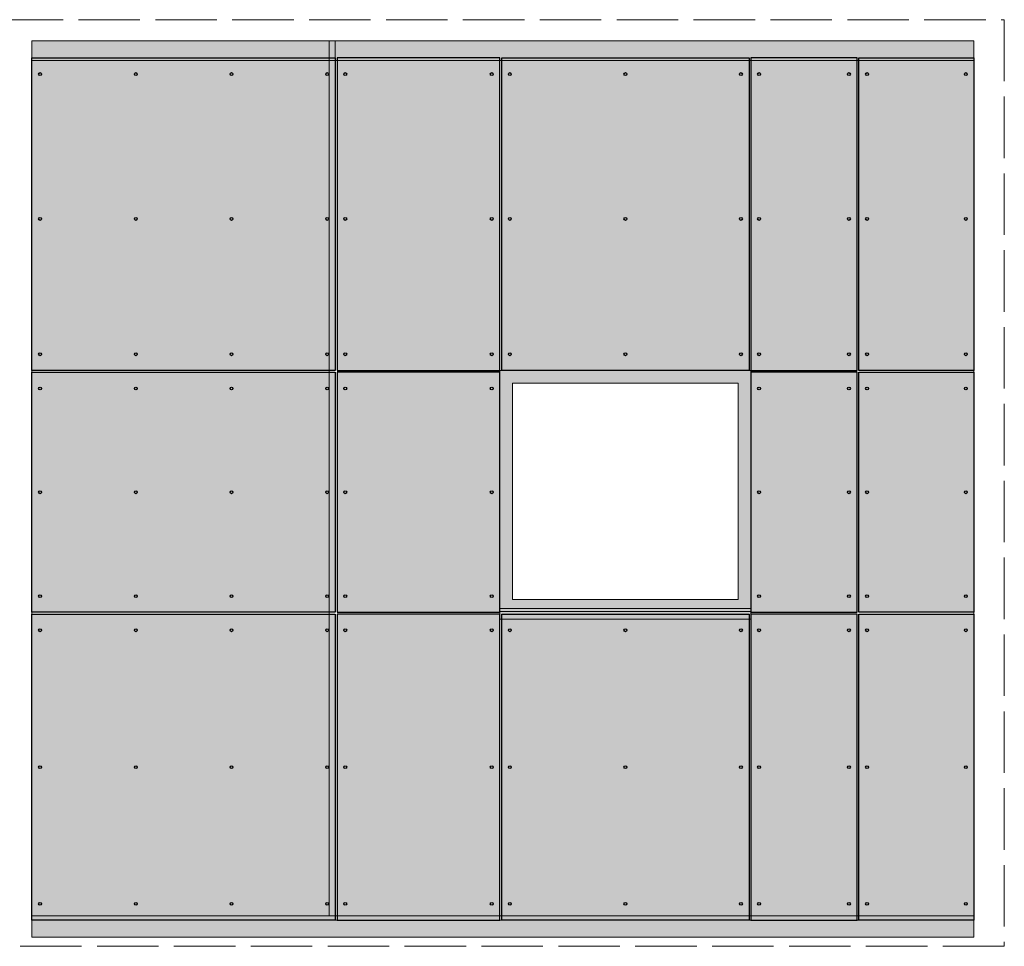
# Model space of a CAD drawing. Units: inches. Extents: x -827 to 317, y -265 to 292.
# Drawn here: x -56 to 136, y 111 to 292 of the extents above; entities that cross this region are included whole.
import ezdxf

# ---------------------------------------------------------------- set-up
doc = ezdxf.new("R2010")
doc.units = ezdxf.units.IN
doc.header["$MEASUREMENT"] = 0
doc.linetypes.add('ACAD_ISO02W100', pattern=[15, 12, -3])
for name, color, linetype, lineweight in [('A-DETL', 3, 'Continuous', 5), ('A-DETL-GENF', 3, 'Continuous', 5), ('Cladding', 190, 'Continuous', 30), ('hatch elevation', 190, 'Continuous', 30), ('hatch rivets', 190, 'Continuous', 30)]:
    doc.layers.add(name, color=color, linetype=linetype, lineweight=lineweight)
doc.layers.add('Allface-Hidden', color=54, linetype='ACAD_ISO02W100', lineweight=9, plot=False)

msp = doc.modelspace()

# ---------------------------------------------------------------- hatches: boundary and pattern name
at = {"layer": 'A-DETL', "transparency": 33554585}
h = msp.add_hatch(color=256, dxfattribs=at)
h.dxf.hatch_style = 1
h.paths.add_polyline_path([(-53.27697, 284.22619), (130.48172, 284.22619), (130.48172, 288.07205), (-53.27697, 288.07205)])
h = msp.add_hatch(color=256, dxfattribs=at)
h.dxf.hatch_style = 1
h.paths.add_polyline_path([(40.48824, 221.23044), (84.48824, 221.23044), (84.48824, 179.03286), (40.48824, 179.03286)], flags=16)
h.paths.add_polyline_path([(37.98824, 223.73044), (86.98824, 223.73044), (86.98824, 176.65546), (37.98824, 176.65546)])
h.paths.add_polyline_path([(37.98824, 176.65546), (86.98824, 176.65546), (86.98824, 175.15524), (37.98824, 175.15524)])
at = {"layer": 'A-DETL-GENF', "transparency": 33554585}
h = msp.add_hatch(color=251, dxfattribs=at)
h.dxf.hatch_style = 1
h.paths.add_polyline_path([(-53.27697, 116.45092), (130.48172, 116.45092), (130.48172, 113.13578), (-53.27697, 113.13578)])
at = {"layer": 'hatch elevation', "lineweight": 0, "transparency": 33554483}
h = msp.add_hatch(color=256, dxfattribs=at)
h.dxf.hatch_style = 1
edge = h.paths.add_edge_path(flags=16)
edge.add_arc((7.84466, 199.94295), 0.27559, 0, 360)
edge = h.paths.add_edge_path(flags=16)
edge.add_arc((36.41344, 199.94295), 0.27559, 0, 360)
edge = h.paths.add_edge_path(flags=16)
edge.add_arc((88.56304, 199.94295), 0.27559, 0, 360)
edge = h.paths.add_edge_path(flags=16)
edge.add_arc((106.11463, 199.94295), 0.27559, 0, 360)
edge = h.paths.add_edge_path(flags=16)
edge.add_arc((109.63924, 199.94295), 0.27559, 0, 360)
edge = h.paths.add_edge_path(flags=16)
edge.add_arc((128.90692, 199.94295), 0.27559, 0, 360)
edge = h.paths.add_edge_path(flags=16)
edge.add_arc((4.32005, 199.94295), 0.27559, 0, 360)
edge = h.paths.add_edge_path(flags=16)
edge.add_arc((-14.35402, 199.94295), 0.27559, 0, 360)
edge = h.paths.add_edge_path(flags=16)
edge.add_arc((-33.0281, 199.94295), 0.27559, 0, 360)
edge = h.paths.add_edge_path(flags=16)
edge.add_arc((-51.70217, 199.94295), 0.27559, 0, 360)
edge = h.paths.add_edge_path(flags=16)
edge.add_arc((7.84466, 220.20583), 0.27559, 0, 360)
edge = h.paths.add_edge_path(flags=16)
edge.add_arc((36.41344, 220.20583), 0.27559, 0, 360)
edge = h.paths.add_edge_path(flags=16)
edge.add_arc((7.84466, 179.68007), 0.27559, 0, 360)
edge = h.paths.add_edge_path(flags=16)
edge.add_arc((36.41344, 179.68007), 0.27559, 0, 360)
edge = h.paths.add_edge_path(flags=16)
edge.add_arc((88.56304, 220.20583), 0.27559, 0, 360)
edge = h.paths.add_edge_path(flags=16)
edge.add_arc((106.11463, 220.20583), 0.27559, 0, 360)
edge = h.paths.add_edge_path(flags=16)
edge.add_arc((109.63924, 220.20583), 0.27559, 0, 360)
edge = h.paths.add_edge_path(flags=16)
edge.add_arc((128.90692, 220.20583), 0.27559, 0, 360)
edge = h.paths.add_edge_path(flags=16)
edge.add_arc((88.56304, 179.68007), 0.27559, 0, 360)
edge = h.paths.add_edge_path(flags=16)
edge.add_arc((106.11463, 179.68007), 0.27559, 0, 360)
edge = h.paths.add_edge_path(flags=16)
edge.add_arc((109.63924, 179.68007), 0.27559, 0, 360)
edge = h.paths.add_edge_path(flags=16)
edge.add_arc((128.90692, 179.68007), 0.27559, 0, 360)
edge = h.paths.add_edge_path(flags=16)
edge.add_arc((7.84466, 281.58083), 0.27559, 0, 360)
edge = h.paths.add_edge_path(flags=16)
edge.add_arc((36.41344, 281.58083), 0.27559, 0, 360)
edge = h.paths.add_edge_path(flags=16)
edge.add_arc((39.93804, 281.58083), 0.27559, 0, 360)
edge = h.paths.add_edge_path(flags=16)
edge.add_arc((62.48824, 281.58083), 0.27559, 0, 360)
edge = h.paths.add_edge_path(flags=16)
edge.add_arc((85.03844, 281.58083), 0.27559, 0, 360)
edge = h.paths.add_edge_path(flags=16)
edge.add_arc((88.56304, 281.58083), 0.27559, 0, 360)
edge = h.paths.add_edge_path(flags=16)
edge.add_arc((106.11463, 281.58083), 0.27559, 0, 360)
edge = h.paths.add_edge_path(flags=16)
edge.add_arc((109.63924, 281.58083), 0.27559, 0, 360)
edge = h.paths.add_edge_path(flags=16)
edge.add_arc((128.90692, 281.58083), 0.27559, 0, 360)
edge = h.paths.add_edge_path(flags=16)
edge.add_arc((7.84466, 253.29614), 0.27559, 0, 360)
edge = h.paths.add_edge_path(flags=16)
edge.add_arc((36.41344, 253.29614), 0.27559, 0, 360)
edge = h.paths.add_edge_path(flags=16)
edge.add_arc((39.93804, 253.29614), 0.27559, 0, 360)
edge = h.paths.add_edge_path(flags=16)
edge.add_arc((62.48824, 253.29614), 0.27559, 0, 360)
edge = h.paths.add_edge_path(flags=16)
edge.add_arc((85.03844, 253.29614), 0.27559, 0, 360)
edge = h.paths.add_edge_path(flags=16)
edge.add_arc((88.56304, 253.29614), 0.27559, 0, 360)
edge = h.paths.add_edge_path(flags=16)
edge.add_arc((106.11463, 253.29614), 0.27559, 0, 360)
edge = h.paths.add_edge_path(flags=16)
edge.add_arc((109.63924, 253.29614), 0.27559, 0, 360)
edge = h.paths.add_edge_path(flags=16)
edge.add_arc((128.90692, 253.29614), 0.27559, 0, 360)
edge = h.paths.add_edge_path(flags=16)
edge.add_arc((7.84466, 226.88005), 0.27559, 0, 360)
edge = h.paths.add_edge_path(flags=16)
edge.add_arc((36.41344, 226.88005), 0.27559, 0, 360)
edge = h.paths.add_edge_path(flags=16)
edge.add_arc((39.93804, 226.88005), 0.27559, 0, 360)
edge = h.paths.add_edge_path(flags=16)
edge.add_arc((62.48824, 226.88005), 0.27559, 0, 360)
edge = h.paths.add_edge_path(flags=16)
edge.add_arc((85.03844, 226.88005), 0.27559, 0, 360)
edge = h.paths.add_edge_path(flags=16)
edge.add_arc((88.56304, 226.88005), 0.27559, 0, 360)
edge = h.paths.add_edge_path(flags=16)
edge.add_arc((106.11463, 226.88005), 0.27559, 0, 360)
edge = h.paths.add_edge_path(flags=16)
edge.add_arc((109.63924, 226.88005), 0.27559, 0, 360)
edge = h.paths.add_edge_path(flags=16)
edge.add_arc((128.90692, 226.88005), 0.27559, 0, 360)
edge = h.paths.add_edge_path(flags=16)
edge.add_arc((7.84466, 173.00586), 0.27559, 0, 360)
edge = h.paths.add_edge_path(flags=16)
edge.add_arc((36.41344, 173.00586), 0.27559, 0, 360)
edge = h.paths.add_edge_path(flags=16)
edge.add_arc((39.93804, 173.00586), 0.27559, 0, 360)
edge = h.paths.add_edge_path(flags=16)
edge.add_arc((62.48824, 173.00586), 0.27559, 0, 360)
edge = h.paths.add_edge_path(flags=16)
edge.add_arc((85.03844, 173.00586), 0.27559, 0, 360)
edge = h.paths.add_edge_path(flags=16)
edge.add_arc((88.56304, 173.00586), 0.27559, 0, 360)
edge = h.paths.add_edge_path(flags=16)
edge.add_arc((106.11463, 173.00586), 0.27559, 0, 360)
edge = h.paths.add_edge_path(flags=16)
edge.add_arc((109.63924, 173.00586), 0.27559, 0, 360)
edge = h.paths.add_edge_path(flags=16)
edge.add_arc((128.90692, 173.00586), 0.27559, 0, 360)
edge = h.paths.add_edge_path(flags=16)
edge.add_arc((7.84466, 146.30319), 0.27559, 0, 360)
edge = h.paths.add_edge_path(flags=16)
edge.add_arc((36.41344, 146.30319), 0.27559, 0, 360)
edge = h.paths.add_edge_path(flags=16)
edge.add_arc((39.93804, 146.30319), 0.27559, 0, 360)
edge = h.paths.add_edge_path(flags=16)
edge.add_arc((62.48824, 146.30319), 0.27559, 0, 360)
edge = h.paths.add_edge_path(flags=16)
edge.add_arc((85.03844, 146.30319), 0.27559, 0, 360)
edge = h.paths.add_edge_path(flags=16)
edge.add_arc((88.56304, 146.30319), 0.27559, 0, 360)
edge = h.paths.add_edge_path(flags=16)
edge.add_arc((106.11463, 146.30319), 0.27559, 0, 360)
edge = h.paths.add_edge_path(flags=16)
edge.add_arc((109.63924, 146.30319), 0.27559, 0, 360)
edge = h.paths.add_edge_path(flags=16)
edge.add_arc((128.90692, 146.30319), 0.27559, 0, 360)
edge = h.paths.add_edge_path(flags=16)
edge.add_arc((4.32005, 281.58083), 0.27559, 0, 360)
edge = h.paths.add_edge_path(flags=16)
edge.add_arc((4.32005, 253.29614), 0.27559, 0, 360)
edge = h.paths.add_edge_path(flags=16)
edge.add_arc((4.32005, 226.88005), 0.27559, 0, 360)
edge = h.paths.add_edge_path(flags=16)
edge.add_arc((4.32005, 220.20583), 0.27559, 0, 360)
edge = h.paths.add_edge_path(flags=16)
edge.add_arc((4.32005, 179.68007), 0.27559, 0, 360)
edge = h.paths.add_edge_path(flags=16)
edge.add_arc((4.32005, 173.00586), 0.27559, 0, 360)
edge = h.paths.add_edge_path(flags=16)
edge.add_arc((4.32005, 146.30319), 0.27559, 0, 360)
edge = h.paths.add_edge_path(flags=16)
edge.add_arc((4.32005, 119.60053), 0.27559, 0, 360)
edge = h.paths.add_edge_path(flags=16)
edge.add_arc((-14.35402, 281.58083), 0.27559, 0, 360)
edge = h.paths.add_edge_path(flags=16)
edge.add_arc((-14.35402, 253.29614), 0.27559, 0, 360)
edge = h.paths.add_edge_path(flags=16)
edge.add_arc((-14.35402, 226.88005), 0.27559, 0, 360)
edge = h.paths.add_edge_path(flags=16)
edge.add_arc((-14.35402, 220.20583), 0.27559, 0, 360)
edge = h.paths.add_edge_path(flags=16)
edge.add_arc((-14.35402, 179.68007), 0.27559, 0, 360)
edge = h.paths.add_edge_path(flags=16)
edge.add_arc((-14.35402, 173.00586), 0.27559, 0, 360)
edge = h.paths.add_edge_path(flags=16)
edge.add_arc((-14.35402, 146.30319), 0.27559, 0, 360)
edge = h.paths.add_edge_path(flags=16)
edge.add_arc((-14.35402, 119.60053), 0.27559, 0, 360)
edge = h.paths.add_edge_path(flags=16)
edge.add_arc((-33.0281, 281.58083), 0.27559, 0, 360)
edge = h.paths.add_edge_path(flags=16)
edge.add_arc((-33.0281, 253.29614), 0.27559, 0, 360)
edge = h.paths.add_edge_path(flags=16)
edge.add_arc((-33.0281, 226.88005), 0.27559, 0, 360)
edge = h.paths.add_edge_path(flags=16)
edge.add_arc((-33.0281, 220.20583), 0.27559, 0, 360)
edge = h.paths.add_edge_path(flags=16)
edge.add_arc((-33.0281, 179.68007), 0.27559, 0, 360)
edge = h.paths.add_edge_path(flags=16)
edge.add_arc((-33.0281, 173.00586), 0.27559, 0, 360)
edge = h.paths.add_edge_path(flags=16)
edge.add_arc((-33.0281, 146.30319), 0.27559, 0, 360)
edge = h.paths.add_edge_path(flags=16)
edge.add_arc((-33.0281, 119.60053), 0.27559, 0, 360)
edge = h.paths.add_edge_path(flags=16)
edge.add_arc((-51.70217, 281.58083), 0.27559, 0, 360)
edge = h.paths.add_edge_path(flags=16)
edge.add_arc((-51.70217, 253.29614), 0.27559, 0, 360)
edge = h.paths.add_edge_path(flags=16)
edge.add_arc((-51.70217, 226.88005), 0.27559, 0, 360)
edge = h.paths.add_edge_path(flags=16)
edge.add_arc((-51.70217, 220.20583), 0.27559, 0, 360)
edge = h.paths.add_edge_path(flags=16)
edge.add_arc((-51.70217, 179.68007), 0.27559, 0, 360)
edge = h.paths.add_edge_path(flags=16)
edge.add_arc((-51.70217, 173.00586), 0.27559, 0, 360)
edge = h.paths.add_edge_path(flags=16)
edge.add_arc((-51.70217, 146.30319), 0.27559, 0, 360)
edge = h.paths.add_edge_path(flags=16)
edge.add_arc((-51.70217, 119.60053), 0.27559, 0, 360)
edge = h.paths.add_edge_path(flags=16)
edge.add_arc((7.84466, 119.60053), 0.27559, 0, 360)
edge = h.paths.add_edge_path(flags=16)
edge.add_arc((36.41344, 119.60053), 0.27559, 0, 360)
edge = h.paths.add_edge_path(flags=16)
edge.add_arc((39.93804, 119.60053), 0.27559, 0, 360)
edge = h.paths.add_edge_path(flags=16)
edge.add_arc((62.48824, 119.60053), 0.27559, 0, 360)
edge = h.paths.add_edge_path(flags=16)
edge.add_arc((85.03844, 119.60053), 0.27559, 0, 360)
edge = h.paths.add_edge_path(flags=16)
edge.add_arc((88.56304, 119.60053), 0.27559, 0, 360)
edge = h.paths.add_edge_path(flags=16)
edge.add_arc((106.11463, 119.60053), 0.27559, 0, 360)
edge = h.paths.add_edge_path(flags=16)
edge.add_arc((109.63924, 119.60053), 0.27559, 0, 360)
edge = h.paths.add_edge_path(flags=16)
edge.add_arc((128.90692, 119.60053), 0.27559, 0, 360)
h.paths.add_polyline_path([(5.89485, 176.53046), (-53.27697, 176.53046), (-53.27697, 223.35544), (5.89485, 223.35544)])
h.paths.add_polyline_path([(37.98824, 223.35544), (6.26985, 223.35544), (6.26985, 176.53046), (37.98824, 176.53046)])
h.paths.add_polyline_path([(5.89485, 223.73044), (-53.27697, 223.73044), (-53.27697, 284.73044), (5.89485, 284.73044)])
h.paths.add_polyline_path([(37.98824, 284.73044), (6.26985, 284.73044), (6.26985, 223.73044), (37.98824, 223.73044)])
h.paths.add_polyline_path([(86.61324, 223.73044), (38.36324, 223.73044), (38.36324, 284.73044), (86.61324, 284.73044)])
h.paths.add_polyline_path([(107.68943, 284.73044), (86.98824, 284.73044), (86.98824, 223.73044), (107.68943, 223.73044)])
h.paths.add_polyline_path([(130.48172, 223.73044), (108.06443, 223.73044), (108.06443, 284.73044), (130.48172, 284.73044)])
h.paths.add_polyline_path([(107.68943, 223.35544), (86.98824, 223.35544), (86.98824, 176.53046), (107.68943, 176.53046)])
h.paths.add_polyline_path([(130.48172, 176.53046), (108.06443, 176.53046), (108.06443, 223.35544), (130.48172, 223.35544)])
h.paths.add_polyline_path([(108.06443, 176.15546), (130.48172, 176.15546), (130.48172, 116.45092), (108.06443, 116.45092)])
h.paths.add_polyline_path([(86.98824, 116.45092), (107.68943, 116.45092), (107.68943, 176.15546), (86.98824, 176.15546)])
h.paths.add_polyline_path([(38.36324, 176.15546), (86.61324, 176.15546), (86.61324, 116.45092), (38.36324, 116.45092)])
h.paths.add_polyline_path([(6.26985, 116.45092), (37.98824, 116.45092), (37.98824, 176.15546), (6.26985, 176.15546)])
h.paths.add_polyline_path([(-53.27697, 176.15546), (5.89485, 176.15546), (5.89485, 116.45092), (-53.27697, 116.45092)])
at = {"layer": 'hatch rivets'}
h = msp.add_hatch(color=256, dxfattribs=at)
h.dxf.hatch_style = 1
edge = h.paths.add_edge_path()
edge.add_arc((-14.35402, 199.94295), 0.27559, 0, 360)
edge = h.paths.add_edge_path()
edge.add_arc((-33.0281, 199.94295), 0.27559, 0, 360)
edge = h.paths.add_edge_path()
edge.add_arc((-51.70217, 199.94295), 0.27559, 0, 360)
edge = h.paths.add_edge_path()
edge.add_arc((-14.35402, 281.58083), 0.27559, 0, 360)
edge = h.paths.add_edge_path()
edge.add_arc((-14.35402, 253.29614), 0.27559, 0, 360)
edge = h.paths.add_edge_path()
edge.add_arc((-14.35402, 226.88005), 0.27559, 0, 360)
edge = h.paths.add_edge_path()
edge.add_arc((-14.35402, 220.20583), 0.27559, 0, 360)
edge = h.paths.add_edge_path()
edge.add_arc((-14.35402, 179.68007), 0.27559, 0, 360)
edge = h.paths.add_edge_path()
edge.add_arc((-14.35402, 173.00586), 0.27559, 0, 360)
edge = h.paths.add_edge_path()
edge.add_arc((-14.35402, 146.30319), 0.27559, 0, 360)
edge = h.paths.add_edge_path()
edge.add_arc((-14.35402, 119.60053), 0.27559, 0, 360)
edge = h.paths.add_edge_path()
edge.add_arc((-33.0281, 281.58083), 0.27559, 0, 360)
edge = h.paths.add_edge_path()
edge.add_arc((-33.0281, 253.29614), 0.27559, 0, 360)
edge = h.paths.add_edge_path()
edge.add_arc((-33.0281, 226.88005), 0.27559, 0, 360)
edge = h.paths.add_edge_path()
edge.add_arc((-33.0281, 220.20583), 0.27559, 0, 360)
edge = h.paths.add_edge_path()
edge.add_arc((-33.0281, 179.68007), 0.27559, 0, 360)
edge = h.paths.add_edge_path()
edge.add_arc((-33.0281, 173.00586), 0.27559, 0, 360)
edge = h.paths.add_edge_path()
edge.add_arc((-33.0281, 146.30319), 0.27559, 0, 360)
edge = h.paths.add_edge_path()
edge.add_arc((-33.0281, 119.60053), 0.27559, 0, 360)
edge = h.paths.add_edge_path()
edge.add_arc((-51.70217, 281.58083), 0.27559, 0, 360)
edge = h.paths.add_edge_path()
edge.add_arc((-51.70217, 253.29614), 0.27559, 0, 360)
edge = h.paths.add_edge_path()
edge.add_arc((-51.70217, 226.88005), 0.27559, 0, 360)
edge = h.paths.add_edge_path()
edge.add_arc((-51.70217, 220.20583), 0.27559, 0, 360)
edge = h.paths.add_edge_path()
edge.add_arc((-51.70217, 179.68007), 0.27559, 0, 360)
edge = h.paths.add_edge_path()
edge.add_arc((-51.70217, 173.00586), 0.27559, 0, 360)
edge = h.paths.add_edge_path()
edge.add_arc((-51.70217, 146.30319), 0.27559, 0, 360)
edge = h.paths.add_edge_path()
edge.add_arc((-51.70217, 119.60053), 0.27559, 0, 360)
edge = h.paths.add_edge_path()
edge.add_arc((7.84466, 199.94295), 0.27559, 0, 360)
edge = h.paths.add_edge_path()
edge.add_arc((4.32005, 199.94295), 0.27559, 0, 360)
edge = h.paths.add_edge_path()
edge.add_arc((7.84466, 220.20583), 0.27559, 0, 360)
edge = h.paths.add_edge_path()
edge.add_arc((7.84466, 179.68007), 0.27559, 0, 360)
edge = h.paths.add_edge_path()
edge.add_arc((7.84466, 281.58083), 0.27559, 0, 360)
edge = h.paths.add_edge_path()
edge.add_arc((7.84466, 253.29614), 0.27559, 0, 360)
edge = h.paths.add_edge_path()
edge.add_arc((7.84466, 226.88005), 0.27559, 0, 360)
edge = h.paths.add_edge_path()
edge.add_arc((7.84466, 173.00586), 0.27559, 0, 360)
edge = h.paths.add_edge_path()
edge.add_arc((7.84466, 146.30319), 0.27559, 0, 360)
edge = h.paths.add_edge_path()
edge.add_arc((4.32005, 281.58083), 0.27559, 0, 360)
edge = h.paths.add_edge_path()
edge.add_arc((4.32005, 253.29614), 0.27559, 0, 360)
edge = h.paths.add_edge_path()
edge.add_arc((4.32005, 226.88005), 0.27559, 0, 360)
edge = h.paths.add_edge_path()
edge.add_arc((4.32005, 220.20583), 0.27559, 0, 360)
edge = h.paths.add_edge_path()
edge.add_arc((4.32005, 179.68007), 0.27559, 0, 360)
edge = h.paths.add_edge_path()
edge.add_arc((4.32005, 173.00586), 0.27559, 0, 360)
edge = h.paths.add_edge_path()
edge.add_arc((4.32005, 146.30319), 0.27559, 0, 360)
edge = h.paths.add_edge_path()
edge.add_arc((4.32005, 119.60053), 0.27559, 0, 360)
edge = h.paths.add_edge_path()
edge.add_arc((7.84466, 119.60053), 0.27559, 0, 360)
edge = h.paths.add_edge_path()
edge.add_arc((36.41344, 199.94295), 0.27559, 0, 360)
edge = h.paths.add_edge_path()
edge.add_arc((36.41344, 220.20583), 0.27559, 0, 360)
edge = h.paths.add_edge_path()
edge.add_arc((36.41344, 179.68007), 0.27559, 0, 360)
edge = h.paths.add_edge_path()
edge.add_arc((36.41344, 281.58083), 0.27559, 0, 360)
edge = h.paths.add_edge_path()
edge.add_arc((39.93804, 281.58083), 0.27559, 0, 360)
edge = h.paths.add_edge_path()
edge.add_arc((36.41344, 253.29614), 0.27559, 0, 360)
edge = h.paths.add_edge_path()
edge.add_arc((39.93804, 253.29614), 0.27559, 0, 360)
edge = h.paths.add_edge_path()
edge.add_arc((36.41344, 226.88005), 0.27559, 0, 360)
edge = h.paths.add_edge_path()
edge.add_arc((39.93804, 226.88005), 0.27559, 0, 360)
edge = h.paths.add_edge_path()
edge.add_arc((36.41344, 173.00586), 0.27559, 0, 360)
edge = h.paths.add_edge_path()
edge.add_arc((39.93804, 173.00586), 0.27559, 0, 360)
edge = h.paths.add_edge_path()
edge.add_arc((36.41344, 146.30319), 0.27559, 0, 360)
edge = h.paths.add_edge_path()
edge.add_arc((39.93804, 146.30319), 0.27559, 0, 360)
edge = h.paths.add_edge_path()
edge.add_arc((36.41344, 119.60053), 0.27559, 0, 360)
edge = h.paths.add_edge_path()
edge.add_arc((39.93804, 119.60053), 0.27559, 0, 360)
edge = h.paths.add_edge_path()
edge.add_arc((88.56304, 199.94295), 0.27559, 0, 360)
edge = h.paths.add_edge_path()
edge.add_arc((88.56304, 220.20583), 0.27559, 0, 360)
edge = h.paths.add_edge_path()
edge.add_arc((88.56304, 179.68007), 0.27559, 0, 360)
edge = h.paths.add_edge_path()
edge.add_arc((62.48824, 281.58083), 0.27559, 0, 360)
edge = h.paths.add_edge_path()
edge.add_arc((85.03844, 281.58083), 0.27559, 0, 360)
edge = h.paths.add_edge_path()
edge.add_arc((88.56304, 281.58083), 0.27559, 0, 360)
edge = h.paths.add_edge_path()
edge.add_arc((62.48824, 253.29614), 0.27559, 0, 360)
edge = h.paths.add_edge_path()
edge.add_arc((85.03844, 253.29614), 0.27559, 0, 360)
edge = h.paths.add_edge_path()
edge.add_arc((88.56304, 253.29614), 0.27559, 0, 360)
edge = h.paths.add_edge_path()
edge.add_arc((62.48824, 226.88005), 0.27559, 0, 360)
edge = h.paths.add_edge_path()
edge.add_arc((85.03844, 226.88005), 0.27559, 0, 360)
edge = h.paths.add_edge_path()
edge.add_arc((88.56304, 226.88005), 0.27559, 0, 360)
edge = h.paths.add_edge_path()
edge.add_arc((62.48824, 173.00586), 0.27559, 0, 360)
edge = h.paths.add_edge_path()
edge.add_arc((85.03844, 173.00586), 0.27559, 0, 360)
edge = h.paths.add_edge_path()
edge.add_arc((88.56304, 173.00586), 0.27559, 0, 360)
edge = h.paths.add_edge_path()
edge.add_arc((62.48824, 146.30319), 0.27559, 0, 360)
edge = h.paths.add_edge_path()
edge.add_arc((85.03844, 146.30319), 0.27559, 0, 360)
edge = h.paths.add_edge_path()
edge.add_arc((88.56304, 146.30319), 0.27559, 0, 360)
edge = h.paths.add_edge_path()
edge.add_arc((62.48824, 119.60053), 0.27559, 0, 360)
edge = h.paths.add_edge_path()
edge.add_arc((85.03844, 119.60053), 0.27559, 0, 360)
edge = h.paths.add_edge_path()
edge.add_arc((88.56304, 119.60053), 0.27559, 0, 360)
edge = h.paths.add_edge_path()
edge.add_arc((106.11463, 199.94295), 0.27559, 0, 360)
edge = h.paths.add_edge_path()
edge.add_arc((109.63924, 199.94295), 0.27559, 0, 360)
edge = h.paths.add_edge_path()
edge.add_arc((106.11463, 220.20583), 0.27559, 0, 360)
edge = h.paths.add_edge_path()
edge.add_arc((109.63924, 220.20583), 0.27559, 0, 360)
edge = h.paths.add_edge_path()
edge.add_arc((106.11463, 179.68007), 0.27559, 0, 360)
edge = h.paths.add_edge_path()
edge.add_arc((109.63924, 179.68007), 0.27559, 0, 360)
edge = h.paths.add_edge_path()
edge.add_arc((106.11463, 281.58083), 0.27559, 0, 360)
edge = h.paths.add_edge_path()
edge.add_arc((109.63924, 281.58083), 0.27559, 0, 360)
edge = h.paths.add_edge_path()
edge.add_arc((106.11463, 253.29614), 0.27559, 0, 360)
edge = h.paths.add_edge_path()
edge.add_arc((109.63924, 253.29614), 0.27559, 0, 360)
edge = h.paths.add_edge_path()
edge.add_arc((106.11463, 226.88005), 0.27559, 0, 360)
edge = h.paths.add_edge_path()
edge.add_arc((109.63924, 226.88005), 0.27559, 0, 360)
edge = h.paths.add_edge_path()
edge.add_arc((106.11463, 173.00586), 0.27559, 0, 360)
edge = h.paths.add_edge_path()
edge.add_arc((109.63924, 173.00586), 0.27559, 0, 360)
edge = h.paths.add_edge_path()
edge.add_arc((106.11463, 146.30319), 0.27559, 0, 360)
edge = h.paths.add_edge_path()
edge.add_arc((109.63924, 146.30319), 0.27559, 0, 360)
edge = h.paths.add_edge_path()
edge.add_arc((106.11463, 119.60053), 0.27559, 0, 360)
edge = h.paths.add_edge_path()
edge.add_arc((109.63924, 119.60053), 0.27559, 0, 360)
edge = h.paths.add_edge_path()
edge.add_arc((128.90692, 199.94295), 0.27559, 0, 360)
edge = h.paths.add_edge_path()
edge.add_arc((128.90692, 220.20583), 0.27559, 0, 360)
edge = h.paths.add_edge_path()
edge.add_arc((128.90692, 179.68007), 0.27559, 0, 360)
edge = h.paths.add_edge_path()
edge.add_arc((128.90692, 281.58083), 0.27559, 0, 360)
edge = h.paths.add_edge_path()
edge.add_arc((128.90692, 253.29614), 0.27559, 0, 360)
edge = h.paths.add_edge_path()
edge.add_arc((128.90692, 226.88005), 0.27559, 0, 360)
edge = h.paths.add_edge_path()
edge.add_arc((128.90692, 173.00586), 0.27559, 0, 360)
edge = h.paths.add_edge_path()
edge.add_arc((128.90692, 146.30319), 0.27559, 0, 360)
edge = h.paths.add_edge_path()
edge.add_arc((128.90692, 119.60053), 0.27559, 0, 360)

# ---------------------------------------------------------------- linework, layer by layer
at = {"layer": 'A-DETL'}
for points in [[(-53.27697, 284.22619), (130.48172, 284.22619), (130.48172, 288.07205), (-53.27697, 288.07205)], [(-53.27697, 284.22619), (5.89485, 284.22619), (5.89485, 288.07205), (-53.27697, 288.07205)], [(37.98824, 223.73044), (86.98824, 223.73044), (86.98824, 176.65546), (37.98824, 176.65546)], [(40.48824, 221.23044), (84.48824, 221.23044), (84.48824, 179.03286), (40.48824, 179.03286)], [(37.98824, 176.65546), (86.98824, 176.65546), (86.98824, 175.15524), (37.98824, 175.15524)]]:
    msp.add_lwpolyline(points, close=True, dxfattribs=at)
at = {"layer": 'A-DETL-GENF'}
msp.add_lwpolyline([(-53.27697, 116.45092), (130.48172, 116.45092), (130.48172, 113.13578), (-53.27697, 113.13578)], close=True, dxfattribs=at)
at = {"layer": 'Allface-Hidden'}
msp.add_lwpolyline([(-59.20838, 292.18552), (136.41313, 292.18552), (136.41313, 111.3227), (-59.20838, 111.3227)], close=True, dxfattribs=at)
at = {"layer": 'Allface-Hidden', "linetype": 'Continuous'}
for points in [[(-53.27697, 288.07205), (130.48172, 288.07205), (130.48172, 117.25411), (-53.27697, 117.25411)], [(4.68964, 288.07205), (130.48172, 288.07205), (130.48172, 117.25411), (4.68964, 117.25411)], [(37.98824, 223.73044), (86.98824, 223.73044), (86.98824, 177.25411), (37.98824, 177.25411)]]:
    msp.add_lwpolyline(points, close=True, dxfattribs=at)
at = {"layer": 'Cladding'}
for points in [[(5.89485, 223.73044), (-53.27697, 223.73044), (-53.27697, 284.73044), (5.89485, 284.73044)], [(37.98824, 284.73044), (6.26985, 284.73044), (6.26985, 223.73044), (37.98824, 223.73044)], [(86.61324, 223.73044), (38.36324, 223.73044), (38.36324, 284.73044), (86.61324, 284.73044)], [(107.68943, 284.73044), (86.98824, 284.73044), (86.98824, 223.73044), (107.68943, 223.73044)], [(130.48172, 223.73044), (108.06443, 223.73044), (108.06443, 284.73044), (130.48172, 284.73044)], [(5.89485, 176.53046), (-53.27697, 176.53046), (-53.27697, 223.35544), (5.89485, 223.35544)], [(37.98824, 223.35544), (6.26985, 223.35544), (6.26985, 176.53046), (37.98824, 176.53046)], [(107.68943, 223.35544), (86.98824, 223.35544), (86.98824, 176.53046), (107.68943, 176.53046)], [(130.48172, 176.53046), (108.06443, 176.53046), (108.06443, 223.35544), (130.48172, 223.35544)], [(-53.27697, 176.15546), (5.89485, 176.15546), (5.89485, 116.45092), (-53.27697, 116.45092)], [(6.26985, 116.45092), (37.98824, 116.45092), (37.98824, 176.15546), (6.26985, 176.15546)], [(38.36324, 176.15546), (86.61324, 176.15546), (86.61324, 116.45092), (38.36324, 116.45092)], [(86.98824, 116.45092), (107.68943, 116.45092), (107.68943, 176.15546), (86.98824, 176.15546)], [(108.06443, 176.15546), (130.48172, 176.15546), (130.48172, 116.45092), (108.06443, 116.45092)]]:
    msp.add_lwpolyline(points, close=True, dxfattribs=at)
for centre in [(-51.70217, 281.58083), (-33.0281, 281.58083), (-14.35402, 281.58083), (4.32005, 281.58083), (7.84466, 281.58083), (36.41344, 281.58083), (39.93804, 281.58083), (62.48824, 281.58083), (85.03844, 281.58083), (88.56304, 281.58083), (106.11463, 281.58083), (109.63924, 281.58083), (128.90692, 281.58083), (-51.70217, 253.29614), (-33.0281, 253.29614), (-14.35402, 253.29614), (4.32005, 253.29614), (7.84466, 253.29614), (36.41344, 253.29614), (39.93804, 253.29614), (62.48824, 253.29614), (85.03844, 253.29614), (88.56304, 253.29614), (106.11463, 253.29614), (109.63924, 253.29614), (128.90692, 253.29614), (-51.70217, 226.88005), (-33.0281, 226.88005), (-14.35402, 226.88005), (4.32005, 226.88005), (7.84466, 226.88005), (36.41344, 226.88005), (39.93804, 226.88005), (62.48824, 226.88005), (85.03844, 226.88005), (88.56304, 226.88005), (106.11463, 226.88005), (109.63924, 226.88005), (128.90692, 226.88005), (-51.70217, 220.20583), (-33.0281, 220.20583), (-14.35402, 220.20583), (4.32005, 220.20583), (7.84466, 220.20583), (36.41344, 220.20583), (88.56304, 220.20583), (106.11463, 220.20583), (109.63924, 220.20583), (128.90692, 220.20583), (-51.70217, 199.94295), (-33.0281, 199.94295), (-14.35402, 199.94295), (4.32005, 199.94295), (7.84466, 199.94295), (36.41344, 199.94295), (88.56304, 199.94295), (106.11463, 199.94295), (109.63924, 199.94295), (128.90692, 199.94295), (-51.70217, 179.68007), (-33.0281, 179.68007), (-14.35402, 179.68007), (4.32005, 179.68007), (7.84466, 179.68007), (36.41344, 179.68007), (88.56304, 179.68007), (106.11463, 179.68007), (109.63924, 179.68007), (128.90692, 179.68007), (-51.70217, 173.00586), (-33.0281, 173.00586), (-14.35402, 173.00586), (4.32005, 173.00586), (7.84466, 173.00586), (36.41344, 173.00586), (39.93804, 173.00586), (62.48824, 173.00586), (85.03844, 173.00586), (88.56304, 173.00586), (106.11463, 173.00586), (109.63924, 173.00586), (128.90692, 173.00586), (-51.70217, 146.30319), (-33.0281, 146.30319), (-14.35402, 146.30319), (4.32005, 146.30319), (7.84466, 146.30319), (36.41344, 146.30319), (39.93804, 146.30319), (62.48824, 146.30319), (85.03844, 146.30319), (88.56304, 146.30319), (106.11463, 146.30319), (109.63924, 146.30319), (128.90692, 146.30319), (-51.70217, 119.60053), (-33.0281, 119.60053), (-14.35402, 119.60053), (4.32005, 119.60053), (7.84466, 119.60053), (36.41344, 119.60053), (39.93804, 119.60053), (62.48824, 119.60053), (85.03844, 119.60053), (88.56304, 119.60053), (106.11463, 119.60053), (109.63924, 119.60053), (128.90692, 119.60053)]:
    msp.add_circle(centre, 0.27559, dxfattribs=at)

doc.saveas('drawing.dxf')
